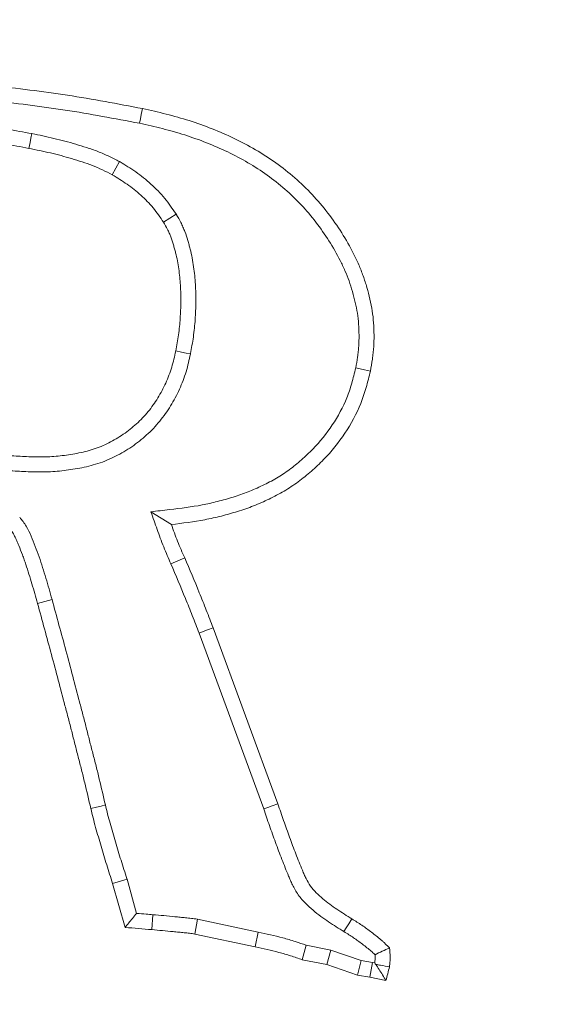
# Model space of a CAD drawing. Extents: x -4467 to -2023, y -3455 to 12.
# Drawn here: x -3834 to -3817, y -2735 to -2704 of the extents above; entities that cross this region are included whole.
import ezdxf

# ---------------------------------------------------------------- set-up
doc = ezdxf.new("R2010")
doc.units = 0
doc.header["$LTSCALE"] = 5
doc.layers.add('Bemaßungen(Brunner)', color=7, linetype='Continuous', lineweight=25)
doc.layers.add('SLD-0', color=7, linetype='Continuous')
doc.styles.add('Brunner 2014', font='arial.ttf', dxfattribs={"height": 35})
doc.dimstyles.new('Brunner 2014', dxfattribs={"dimscale": 5, "dimtxt": 35, "dimasz": 5, "dimexe": 3.175, "dimexo": 0, "dimgap": 0.762, "dimtad": 1, "dimdec": 0, "dimrnd": 1e-08, "dimtxsty": 'Brunner 2014', "dimcen": 0.09, "dimdle": 10, "dimclrd": 7, "dimclre": 7, "dimclrt": 7, "dimadec": 1, "dimazin": 2, "dimtfac": 0.666667, "dimtdec": 0, "dimtmove": 0, "dimatfit": 3, "dimldrblk": 'Filled-1', "dimfxl": 1, "dimtolj": 1, "dimlwd": 5, "dimlwe": 5, "dimarcsym": 0})
doc.dimstyles.new('STANDARD-Brunner-IIGroßer Text', dxfattribs={"dimscale": 5, "dimtxt": 35, "dimasz": 5, "dimexe": 3.175, "dimexo": 0, "dimgap": 0.762, "dimtad": 1, "dimdec": 0, "dimrnd": 1e-08, "dimtxsty": 'Brunner 2014', "dimcen": 0.09, "dimdle": 10, "dimclrd": 7, "dimclre": 7, "dimclrt": 7, "dimadec": 1, "dimazin": 2, "dimtfac": 0.666667, "dimtdec": 0, "dimtmove": 0, "dimatfit": 3, "dimldrblk": 'Filled-1', "dimfxl": 1, "dimtolj": 1, "dimlwd": 5, "dimlwe": 5, "dimarcsym": 0})

# ---------------------------------------------------------------- blocks, each defined once
blk = doc.blocks.new('*D102')
at = {"layer": 'Defpoints', "color": 0, "lineweight": 5, "transparency": 16777216}
for p in [(-3774.327, -2820.703), (-3945.685, -2875.806)]:
    blk.add_point(p, dxfattribs=at)
at = {"layer": 'SLD-0', "color": 7, "lineweight": 5, "transparency": 16777216}
for p, q in [((-3136.759, -2615.687), (-3750.527, -2813.05)), ((-3945.685, -2875.806), (-3774.327, -2820.703)), ((-3969.485, -2883.459), (-3993.285, -2891.112))]:
    blk.add_line(p, q, dxfattribs=at)
for points in [[(-3751.802, -2809.084), (-3749.251, -2817.017), (-3774.327, -2820.703)], [(-3970.76, -2879.492), (-3968.209, -2887.425), (-3945.685, -2875.806)]]:
    blk.add_solid(points, dxfattribs=at)
at = {"layer": 'SLD-0', "color": 1, "lineweight": 9, "transparency": 16777216, "insert": (-3444.037, -2670.894), "char_height": 35, "attachment_point": 1, "rotation": 17.8258, "style": 'Brunner 2014'}
blk.add_mtext('\\A1;%%C160/180/200', dxfattribs=at)
blk = doc.blocks.new('Filled-1')
at = {"color": 0}
for p, q in [((0, 0), (-1, 0.1667)), ((-1, 0.1667), (-1, -0.1667)), ((-1, 0), (0, 0)), ((-1, -0.1667), (0, 0))]:
    blk.add_line(p, q, dxfattribs=at)
at = {"color": 0, "flags": 128}
blk.add_lwpolyline([(-1, -0.1667), (0, 0), (-1, 0.1667), (-1, -0.1667)], dxfattribs=at)
at = {"color": 0}
blk.add_solid([(-1, -0.1667), (0, 0), (-1, 0.1667), (-1, -0.1667)], dxfattribs=at)
blk = doc.blocks.new('*D98')
at = {"layer": 'Bemaßungen(Brunner)', "color": 7, "linetype": 'Continuous', "lineweight": 5, "transparency": 16777216}
for p, q in [((-3311.139, -2763.797), (-3613.902, -2810.385)), ((-4081.4, -2882.322), (-3638.612, -2814.187)), ((-4106.109, -2886.124), (-4130.819, -2889.926))]:
    blk.add_line(p, q, dxfattribs=at)
at = {"layer": 'Bemaßungen(Brunner)', "color": 7, "lineweight": 5, "transparency": 16777216}
for points in [[(-3614.536, -2806.267), (-3613.269, -2814.503), (-3638.612, -2814.187)], [(-4106.743, -2882.006), (-4105.476, -2890.242), (-4081.4, -2882.322)]]:
    blk.add_solid(points, dxfattribs=at)
at = {"layer": 'Defpoints', "color": 0, "lineweight": 5, "transparency": 16777216}
for p in [(-3638.612, -2814.187), (-4081.4, -2882.322)]:
    blk.add_point(p, dxfattribs=at)
at = {"layer": 'Bemaßungen(Brunner)', "color": 7, "lineweight": 9, "transparency": 16777216, "insert": (-3375.419, -2750.763), "char_height": 35, "attachment_point": 5, "rotation": 8.7478, "style": 'Brunner 2014'}
blk.add_mtext('\\A1;∅448', dxfattribs=at)

msp = doc.modelspace()

# ---------------------------------------------------------------- linework, layer by layer
at = {"color": 7, "linetype": 'Continuous', "lineweight": 9}
for p, q in [((-3829.443, -2719.638), (-3828.808, -2720.032)), ((-3832.513, -2722.36), (-3832.963, -2722.483)), ((-3827.511, -2723.242), (-3825.501, -2728.71)), ((-3827.948, -2723.406), (-3825.941, -2728.866)), ((-3830.184, -2731.044), (-3830.63, -2731.179)), ((-3830.246, -2732.549), (-3830.63, -2731.179)), ((-3829.885, -2732.11), (-3830.184, -2731.044)), ((-3829.38, -2732.152), (-3829.419, -2732.617)), ((-3827.995, -2732.293), (-3828.077, -2732.753)), ((-3826.111, -2732.693), (-3827.995, -2732.293)), ((-3826.209, -2733.149), (-3828.077, -2732.753)), ((-3826.111, -2732.693), (-3826.209, -2733.149)), ((-3823.856, -2733.253), (-3824.622, -2733.099)), ((-3823.856, -2733.253), (-3823.979, -2733.704)), ((-3822.913, -2733.578), (-3823.856, -2733.253)), ((-3823.979, -2733.704), (-3824.743, -2733.551)), ((-3822.913, -2733.578), (-3823.027, -2734.032)), ((-3822.564, -2733.636), (-3822.913, -2733.578)), ((-3822.564, -2733.636), (-3822.648, -2734.094)), ((-3822.492, -2733.65), (-3822.564, -2733.636)), ((-3823.027, -2734.032), (-3823.979, -2733.704)), ((-3822.648, -2734.094), (-3823.027, -2734.032)), ((-3822.144, -2734.196), (-3822.648, -2734.094))]:
    msp.add_line(p, q, dxfattribs=at)
at = {"color": 7, "linetype": 'Continuous', "lineweight": 9, "flags": 128}
for points in [[(-3829.797, -2707.57), (-3829.768, -2707.433), (-3829.74, -2707.295), (-3829.702, -2707.113)], [(-3833.139, -2707.889), (-3833.166, -2708.027), (-3833.193, -2708.164), (-3833.229, -2708.347)], [(-3830.413, -2708.761), (-3830.527, -2708.965), (-3830.642, -2709.168)], [(-3828.656, -2710.392), (-3828.853, -2710.516), (-3829.051, -2710.64)], [(-3828.214, -2714.734), (-3828.352, -2714.706), (-3828.489, -2714.679), (-3828.672, -2714.642)], [(-3823.082, -2715.169), (-3822.945, -2715.198), (-3822.808, -2715.227), (-3822.626, -2715.265)], [(-3828.823, -2721.252), (-3828.608, -2721.16), (-3828.394, -2721.068)], [(-3827.948, -2723.406), (-3827.817, -2723.357), (-3827.686, -2723.307), (-3827.511, -2723.242)], [(-3830.856, -2728.744), (-3830.992, -2728.777), (-3831.128, -2728.809), (-3831.31, -2728.852)], [(-3825.941, -2728.866), (-3825.809, -2728.819), (-3825.677, -2728.773), (-3825.501, -2728.71)], [(-3823.45, -2732.678), (-3823.376, -2732.559), (-3823.302, -2732.441), (-3823.203, -2732.283)], [(-3824.622, -2733.099), (-3824.682, -2733.325), (-3824.743, -2733.551)]]:
    msp.add_lwpolyline(points, dxfattribs=at)
at = {"linetype": 'Continuous', "lineweight": 9}
msp.add_circle((-3860.006, -2848.254), 224, dxfattribs=at)
at = {"color": 7, "linetype": 'Continuous', "lineweight": 9}
msp.add_arc((-3860.006, -2848.254), 155.568, 204.84481, 155.15519, dxfattribs=at)
for points, knots in [([(-3834.378, -2706.4), (-3833.986, -2706.443), (-3833.594, -2706.486), (-3832.812, -2706.584), (-3832.421, -2706.637), (-3831.252, -2706.818), (-3830.477, -2706.965), (-3829.702, -2707.113)], [0, 0, 0, 0, 0.25, 0.25, 0.5, 0.5, 1, 1, 1, 1]), ([(-3834.44, -2706.862), (-3834.436, -2706.862), (-3834.433, -2706.863), (-3834.43, -2706.863), (-3834.038, -2706.906), (-3833.648, -2706.95), (-3832.873, -2707.046), (-3832.487, -2707.099), (-3831.335, -2707.277), (-3830.569, -2707.422), (-3829.797, -2707.57)], [-0.002161, -0.002161, -0.002161, -0.002161, 0, 0, 0, 0.25, 0.25, 0.5, 0.5, 0.998515, 0.998515, 0.998515, 0.998515]), ([(-3829.702, -2707.113), (-3829.458, -2707.167), (-3829.214, -2707.222), (-3828.729, -2707.343), (-3828.488, -2707.411), (-3827.774, -2707.64), (-3827.307, -2707.824), (-3826.631, -2708.149), (-3826.41, -2708.265), (-3825.977, -2708.517), (-3825.767, -2708.652), (-3825.361, -2708.944), (-3825.165, -2709.101), (-3824.788, -2709.429), (-3824.606, -2709.602), (-3824.264, -2709.966), (-3824.102, -2710.158), (-3823.797, -2710.554), (-3823.654, -2710.759), (-3823.386, -2711.181), (-3823.262, -2711.399), (-3823.093, -2711.734), (-3823.04, -2711.847), (-3822.94, -2712.077), (-3822.894, -2712.193), (-3822.811, -2712.429), (-3822.772, -2712.548), (-3822.702, -2712.788), (-3822.67, -2712.909), (-3822.614, -2713.153), (-3822.59, -2713.276), (-3822.553, -2713.523), (-3822.539, -2713.647), (-3822.521, -2713.897), (-3822.516, -2714.022), (-3822.514, -2714.272), (-3822.517, -2714.397), (-3822.53, -2714.584), (-3822.535, -2714.647), (-3822.549, -2714.771), (-3822.557, -2714.833), (-3822.584, -2715.018), (-3822.605, -2715.142), (-3822.626, -2715.265)], [0, 0, 0, 0, 0.0625, 0.0625, 0.125, 0.125, 0.25, 0.25, 0.3125, 0.3125, 0.375, 0.375, 0.4375, 0.4375, 0.5, 0.5, 0.5625, 0.5625, 0.625, 0.625, 0.6875, 0.6875, 0.71875, 0.71875, 0.75, 0.75, 0.78125, 0.78125, 0.8125, 0.8125, 0.84375, 0.84375, 0.875, 0.875, 0.90625, 0.90625, 0.9375, 0.9375, 0.953125, 0.953125, 0.96875, 0.96875, 1, 1, 1, 1]), ([(-3833.139, -2707.889), (-3833.14, -2707.889), (-3833.142, -2707.889), (-3833.143, -2707.889), (-3833.393, -2707.842), (-3833.649, -2707.794), (-3834.048, -2707.739), (-3834.181, -2707.724), (-3834.442, -2707.699), (-3834.571, -2707.689), (-3834.697, -2707.678), (-3834.829, -2707.668), (-3834.962, -2707.657), (-3835.094, -2707.646)], [-0.00293, -0.00293, -0.00293, -0.00293, 0, 0, 0, 0.5, 0.5, 0.75, 0.75, 1, 1, 1, 1.262042, 1.262042, 1.262042, 1.262042]), ([(-3829.797, -2707.57), (-3829.555, -2707.623), (-3829.317, -2707.677), (-3828.85, -2707.794), (-3828.621, -2707.858), (-3827.936, -2708.078), (-3827.488, -2708.254), (-3826.843, -2708.564), (-3826.633, -2708.675), (-3826.224, -2708.913), (-3826.026, -2709.04), (-3825.646, -2709.314), (-3825.461, -2709.461), (-3825.104, -2709.772), (-3824.935, -2709.933), (-3824.615, -2710.273), (-3824.463, -2710.453), (-3824.176, -2710.827), (-3824.04, -2711.021), (-3823.788, -2711.419), (-3823.671, -2711.624), (-3823.513, -2711.936), (-3823.464, -2712.041), (-3823.372, -2712.253), (-3823.33, -2712.359), (-3823.253, -2712.576), (-3823.218, -2712.686), (-3823.152, -2712.91), (-3823.123, -2713.024), (-3823.071, -2713.247), (-3823.049, -2713.358), (-3823.016, -2713.58), (-3823.004, -2713.692), (-3822.987, -2713.92), (-3822.982, -2714.036), (-3822.981, -2714.265), (-3822.983, -2714.379), (-3822.995, -2714.547), (-3823, -2714.602), (-3823.012, -2714.714), (-3823.019, -2714.771), (-3823.043, -2714.939), (-3823.062, -2715.052), (-3823.082, -2715.169)], [0.0005856, 0.0005856, 0.0005856, 0.0005856, 0.0625, 0.0625, 0.125, 0.125, 0.25, 0.25, 0.3125, 0.3125, 0.375, 0.375, 0.4375, 0.4375, 0.5, 0.5, 0.5625, 0.5625, 0.625, 0.625, 0.6875, 0.6875, 0.71875, 0.71875, 0.75, 0.75, 0.78125, 0.78125, 0.8125, 0.8125, 0.84375, 0.84375, 0.875, 0.875, 0.90625, 0.90625, 0.9375, 0.9375, 0.953125, 0.953125, 0.96875, 0.96875, 0.998462, 0.998462, 0.998462, 0.998462]), ([(-3830.413, -2708.761), (-3830.418, -2708.759), (-3830.423, -2708.756), (-3830.428, -2708.753), (-3830.529, -2708.701), (-3830.634, -2708.647), (-3830.856, -2708.541), (-3830.975, -2708.49), (-3831.207, -2708.4), (-3831.322, -2708.361), (-3831.549, -2708.287), (-3831.66, -2708.253), (-3831.885, -2708.185), (-3831.999, -2708.153), (-3832.227, -2708.092), (-3832.343, -2708.064), (-3832.686, -2707.983), (-3832.912, -2707.936), (-3833.135, -2707.89), (-3833.136, -2707.89), (-3833.137, -2707.89), (-3833.139, -2707.889)], [-0.006224, -0.006224, -0.006224, -0.006224, 0, 0, 0, 0.125, 0.125, 0.25, 0.25, 0.375, 0.375, 0.5, 0.5, 0.625, 0.625, 0.75, 0.75, 1, 1, 1, 1.001636, 1.001636, 1.001636, 1.001636]), ([(-3833.229, -2708.347), (-3833.478, -2708.3), (-3833.728, -2708.254), (-3834.104, -2708.202), (-3834.23, -2708.188), (-3834.482, -2708.164), (-3834.609, -2708.153), (-3834.735, -2708.143)], [0, 0, 0, 0, 0.5, 0.5, 0.75, 0.75, 1, 1, 1, 1]), ([(-3830.642, -2709.168), (-3830.743, -2709.116), (-3830.844, -2709.064), (-3831.049, -2708.966), (-3831.153, -2708.921), (-3831.365, -2708.839), (-3831.472, -2708.802), (-3831.688, -2708.732), (-3831.797, -2708.698), (-3832.014, -2708.633), (-3832.123, -2708.603), (-3832.343, -2708.544), (-3832.453, -2708.517), (-3832.784, -2708.439), (-3833.007, -2708.393), (-3833.229, -2708.347)], [0, 0, 0, 0, 0.125, 0.125, 0.25, 0.25, 0.375, 0.375, 0.5, 0.5, 0.625, 0.625, 0.75, 0.75, 1, 1, 1, 1]), ([(-3828.656, -2710.392), (-3828.659, -2710.386), (-3828.663, -2710.38), (-3828.667, -2710.375), (-3828.719, -2710.3), (-3828.773, -2710.222), (-3828.888, -2710.063), (-3828.949, -2709.982), (-3829.147, -2709.742), (-3829.29, -2709.595), (-3829.515, -2709.391), (-3829.592, -2709.325), (-3829.75, -2709.199), (-3829.831, -2709.138), (-3830.079, -2708.965), (-3830.243, -2708.865), (-3830.399, -2708.77), (-3830.403, -2708.767), (-3830.408, -2708.764), (-3830.413, -2708.761)], [-0.009491, -0.009491, -0.009491, -0.009491, 0, 0, 0, 0.125, 0.125, 0.25, 0.25, 0.5, 0.5, 0.625, 0.625, 0.75, 0.75, 1, 1, 1, 1.00775, 1.00775, 1.00775, 1.00775]), ([(-3829.051, -2710.64), (-3829.103, -2710.565), (-3829.155, -2710.49), (-3829.262, -2710.342), (-3829.317, -2710.269), (-3829.491, -2710.058), (-3829.619, -2709.927), (-3829.821, -2709.743), (-3829.891, -2709.683), (-3830.033, -2709.569), (-3830.106, -2709.515), (-3830.33, -2709.358), (-3830.486, -2709.263), (-3830.642, -2709.168)], [0, 0, 0, 0, 0.125, 0.125, 0.25, 0.25, 0.5, 0.5, 0.625, 0.625, 0.75, 0.75, 1, 1, 1, 1]), ([(-3828.214, -2714.734), (-3828.214, -2714.731), (-3828.213, -2714.728), (-3828.213, -2714.725), (-3828.182, -2714.557), (-3828.151, -2714.383), (-3828.112, -2714.113), (-3828.101, -2714.021), (-3828.082, -2713.84), (-3828.075, -2713.75), (-3828.056, -2713.48), (-3828.048, -2713.302), (-3828.044, -2712.938), (-3828.049, -2712.753), (-3828.073, -2712.39), (-3828.091, -2712.212), (-3828.142, -2711.845), (-3828.178, -2711.656), (-3828.235, -2711.431), (-3828.247, -2711.386), (-3828.271, -2711.298), (-3828.284, -2711.254), (-3828.323, -2711.121), (-3828.352, -2711.029), (-3828.406, -2710.887), (-3828.425, -2710.84), (-3828.468, -2710.743), (-3828.49, -2710.697), (-3828.557, -2710.565), (-3828.603, -2710.484), (-3828.645, -2710.41), (-3828.649, -2710.404), (-3828.652, -2710.398), (-3828.656, -2710.392)], [-0.00225, -0.00225, -0.00225, -0.00225, 0, 0, 0, 0.125, 0.125, 0.1875, 0.1875, 0.25, 0.25, 0.375, 0.375, 0.5, 0.5, 0.625, 0.625, 0.75, 0.75, 0.78125, 0.78125, 0.8125, 0.8125, 0.875, 0.875, 0.90625, 0.90625, 0.9375, 0.9375, 1, 1, 1, 1.00506, 1.00506, 1.00506, 1.00506]), ([(-3828.672, -2714.642), (-3828.641, -2714.474), (-3828.611, -2714.306), (-3828.575, -2714.052), (-3828.564, -2713.967), (-3828.547, -2713.798), (-3828.539, -2713.712), (-3828.522, -2713.457), (-3828.514, -2713.286), (-3828.51, -2712.944), (-3828.515, -2712.773), (-3828.538, -2712.432), (-3828.554, -2712.262), (-3828.601, -2711.923), (-3828.634, -2711.755), (-3828.686, -2711.548), (-3828.697, -2711.507), (-3828.72, -2711.425), (-3828.732, -2711.383), (-3828.768, -2711.26), (-3828.794, -2711.179), (-3828.839, -2711.059), (-3828.855, -2711.019), (-3828.89, -2710.941), (-3828.908, -2710.903), (-3828.967, -2710.789), (-3829.009, -2710.714), (-3829.051, -2710.64)], [0, 0, 0, 0, 0.125, 0.125, 0.1875, 0.1875, 0.25, 0.25, 0.375, 0.375, 0.5, 0.5, 0.625, 0.625, 0.75, 0.75, 0.78125, 0.78125, 0.8125, 0.8125, 0.875, 0.875, 0.90625, 0.90625, 0.9375, 0.9375, 1, 1, 1, 1]), ([(-3835.375, -2717.654), (-3835.204, -2717.688), (-3835.032, -2717.721), (-3834.689, -2717.783), (-3834.517, -2717.811), (-3834.172, -2717.857), (-3833.998, -2717.876), (-3833.651, -2717.905), (-3833.477, -2717.916), (-3833.216, -2717.926), (-3833.129, -2717.929), (-3832.954, -2717.932), (-3832.867, -2717.933), (-3832.693, -2717.93), (-3832.606, -2717.927), (-3832.432, -2717.916), (-3832.345, -2717.908), (-3832.085, -2717.88), (-3831.912, -2717.855), (-3831.569, -2717.79), (-3831.399, -2717.75), (-3831.15, -2717.669), (-3831.069, -2717.639), (-3830.908, -2717.572), (-3830.829, -2717.535), (-3830.674, -2717.455), (-3830.597, -2717.413), (-3830.447, -2717.325), (-3830.373, -2717.279), (-3830.228, -2717.181), (-3830.158, -2717.129), (-3830.022, -2717.021), (-3829.955, -2716.964), (-3829.826, -2716.847), (-3829.763, -2716.786), (-3829.643, -2716.66), (-3829.585, -2716.594), (-3829.42, -2716.391), (-3829.32, -2716.248), (-3829.137, -2715.952), (-3829.054, -2715.798), (-3828.91, -2715.48), (-3828.848, -2715.316), (-3828.772, -2715.066), (-3828.75, -2714.982), (-3828.709, -2714.813), (-3828.691, -2714.727), (-3828.672, -2714.642)], [0, 0, 0, 0, 0.0625, 0.0625, 0.125, 0.125, 0.1875, 0.1875, 0.25, 0.25, 0.28125, 0.28125, 0.3125, 0.3125, 0.34375, 0.34375, 0.375, 0.375, 0.4375, 0.4375, 0.5, 0.5, 0.53125, 0.53125, 0.5625, 0.5625, 0.59375, 0.59375, 0.625, 0.625, 0.65625, 0.65625, 0.6875, 0.6875, 0.71875, 0.71875, 0.75, 0.75, 0.8125, 0.8125, 0.875, 0.875, 0.9375, 0.9375, 0.96875, 0.96875, 1, 1, 1, 1]), ([(-3835.467, -2718.111), (-3835.466, -2718.111), (-3835.465, -2718.111), (-3835.464, -2718.112), (-3835.293, -2718.145), (-3835.12, -2718.179), (-3834.767, -2718.243), (-3834.587, -2718.272), (-3834.227, -2718.32), (-3834.045, -2718.34), (-3833.682, -2718.371), (-3833.501, -2718.381), (-3833.232, -2718.392), (-3833.142, -2718.395), (-3832.959, -2718.398), (-3832.867, -2718.399), (-3832.679, -2718.396), (-3832.584, -2718.393), (-3832.395, -2718.381), (-3832.301, -2718.373), (-3832.022, -2718.342), (-3831.84, -2718.316), (-3831.468, -2718.246), (-3831.279, -2718.201), (-3830.996, -2718.109), (-3830.9, -2718.074), (-3830.715, -2717.997), (-3830.626, -2717.954), (-3830.453, -2717.866), (-3830.369, -2717.82), (-3830.203, -2717.723), (-3830.12, -2717.671), (-3829.957, -2717.56), (-3829.877, -2717.501), (-3829.723, -2717.379), (-3829.649, -2717.316), (-3829.505, -2717.185), (-3829.434, -2717.117), (-3829.297, -2716.973), (-3829.231, -2716.898), (-3829.044, -2716.667), (-3828.934, -2716.51), (-3828.73, -2716.181), (-3828.638, -2716.008), (-3828.477, -2715.654), (-3828.408, -2715.472), (-3828.323, -2715.191), (-3828.298, -2715.097), (-3828.255, -2714.916), (-3828.235, -2714.828), (-3828.216, -2714.743), (-3828.216, -2714.74), (-3828.215, -2714.737), (-3828.214, -2714.734)], [-0.000366, -0.000366, -0.000366, -0.000366, 0, 0, 0, 0.0625, 0.0625, 0.125, 0.125, 0.1875, 0.1875, 0.25, 0.25, 0.28125, 0.28125, 0.3125, 0.3125, 0.34375, 0.34375, 0.375, 0.375, 0.4375, 0.4375, 0.5, 0.5, 0.53125, 0.53125, 0.5625, 0.5625, 0.59375, 0.59375, 0.625, 0.625, 0.65625, 0.65625, 0.6875, 0.6875, 0.71875, 0.71875, 0.75, 0.75, 0.8125, 0.8125, 0.875, 0.875, 0.9375, 0.9375, 0.96875, 0.96875, 1, 1, 1, 1.001103, 1.001103, 1.001103, 1.001103]), ([(-3823.082, -2715.169), (-3823.124, -2715.333), (-3823.164, -2715.492), (-3823.231, -2715.723), (-3823.255, -2715.801), (-3823.305, -2715.951), (-3823.332, -2716.024), (-3823.477, -2716.387), (-3823.632, -2716.671), (-3823.988, -2717.207), (-3824.191, -2717.458), (-3824.529, -2717.807), (-3824.647, -2717.919), (-3824.892, -2718.134), (-3825.018, -2718.236), (-3825.275, -2718.425), (-3825.408, -2718.512), (-3825.683, -2718.673), (-3825.826, -2718.748), (-3826.05, -2718.855), (-3826.127, -2718.891), (-3826.278, -2718.958), (-3826.353, -2718.99), (-3826.502, -2719.05), (-3826.576, -2719.077), (-3826.728, -2719.13), (-3826.806, -2719.155), (-3826.965, -2719.203), (-3827.047, -2719.227), (-3827.211, -2719.273), (-3827.292, -2719.295), (-3827.534, -2719.358), (-3827.692, -2719.394), (-3828.179, -2719.486), (-3828.515, -2719.527), (-3828.863, -2719.569), (-3829.056, -2719.592), (-3829.25, -2719.615), (-3829.443, -2719.638)], [0.002193, 0.002193, 0.002193, 0.002193, 0.0625, 0.0625, 0.09375, 0.09375, 0.125, 0.125, 0.25, 0.25, 0.375, 0.375, 0.4375, 0.4375, 0.5, 0.5, 0.5625, 0.5625, 0.625, 0.625, 0.65625, 0.65625, 0.6875, 0.6875, 0.71875, 0.71875, 0.75, 0.75, 0.78125, 0.78125, 0.8125, 0.8125, 0.875, 0.875, 1, 1, 1, 1.069494, 1.069494, 1.069494, 1.069494]), ([(-3822.626, -2715.265), (-3822.668, -2715.435), (-3822.711, -2715.605), (-3822.784, -2715.858), (-3822.81, -2715.941), (-3822.865, -2716.107), (-3822.895, -2716.189), (-3823.058, -2716.595), (-3823.227, -2716.906), (-3823.616, -2717.489), (-3823.837, -2717.763), (-3824.203, -2718.141), (-3824.33, -2718.261), (-3824.593, -2718.492), (-3824.729, -2718.603), (-3825.012, -2718.81), (-3825.158, -2718.906), (-3825.46, -2719.084), (-3825.616, -2719.164), (-3825.853, -2719.278), (-3825.932, -2719.314), (-3826.092, -2719.386), (-3826.173, -2719.42), (-3826.335, -2719.485), (-3826.417, -2719.516), (-3826.583, -2719.573), (-3826.666, -2719.6), (-3826.834, -2719.65), (-3826.918, -2719.675), (-3827.087, -2719.723), (-3827.171, -2719.746), (-3827.425, -2719.812), (-3827.596, -2719.85), (-3828.112, -2719.948), (-3828.46, -2719.99), (-3828.808, -2720.032)], [0, 0, 0, 0, 0.0625, 0.0625, 0.09375, 0.09375, 0.125, 0.125, 0.25, 0.25, 0.375, 0.375, 0.4375, 0.4375, 0.5, 0.5, 0.5625, 0.5625, 0.625, 0.625, 0.65625, 0.65625, 0.6875, 0.6875, 0.71875, 0.71875, 0.75, 0.75, 0.78125, 0.78125, 0.8125, 0.8125, 0.875, 0.875, 1, 1, 1, 1]), ([(-3832.513, -2722.36), (-3832.574, -2722.138), (-3832.636, -2721.916), (-3832.772, -2721.476), (-3832.837, -2721.255), (-3832.987, -2720.819), (-3833.073, -2720.605), (-3833.206, -2720.286), (-3833.254, -2720.182), (-3833.371, -2719.987), (-3833.443, -2719.897), (-3833.516, -2719.808)], [0, 0, 0, 0, 0.25, 0.25, 0.5, 0.5, 0.75, 0.75, 0.875, 0.875, 1, 1, 1, 1]), ([(-3829.443, -2719.638), (-3829.378, -2719.822), (-3829.312, -2720.005), (-3829.247, -2720.188), (-3829.216, -2720.276), (-3829.184, -2720.365), (-3829.117, -2720.545), (-3829.083, -2720.637), (-3828.973, -2720.909), (-3828.897, -2721.083), (-3828.823, -2721.252)], [-0.523349, -0.523349, -0.523349, -0.523349, 0, 0, 0, 0.25, 0.25, 0.5, 0.5, 0.996952, 0.996952, 0.996952, 0.996952]), ([(-3832.963, -2722.483), (-3832.991, -2722.382), (-3833.019, -2722.28), (-3833.076, -2722.078), (-3833.106, -2721.977), (-3833.167, -2721.776), (-3833.199, -2721.675), (-3833.261, -2721.474), (-3833.292, -2721.373), (-3833.341, -2721.223), (-3833.358, -2721.174), (-3833.393, -2721.075), (-3833.411, -2721.025), (-3833.467, -2720.878), (-3833.507, -2720.78), (-3833.566, -2720.634), (-3833.586, -2720.585), (-3833.628, -2720.488), (-3833.649, -2720.44), (-3833.698, -2720.347), (-3833.725, -2720.301), (-3833.77, -2720.237), (-3833.786, -2720.216), (-3833.818, -2720.174), (-3833.835, -2720.154), (-3833.852, -2720.134)], [0, 0, 0, 0, 0.125, 0.125, 0.25, 0.25, 0.375, 0.375, 0.5, 0.5, 0.5625, 0.5625, 0.625, 0.625, 0.75, 0.75, 0.8125, 0.8125, 0.875, 0.875, 0.9375, 0.9375, 0.96875, 0.96875, 1, 1, 1, 1]), ([(-3828.808, -2720.032), (-3828.776, -2720.119), (-3828.745, -2720.207), (-3828.681, -2720.381), (-3828.648, -2720.468), (-3828.544, -2720.727), (-3828.469, -2720.897), (-3828.394, -2721.068)], [0, 0, 0, 0, 0.25, 0.25, 0.5, 0.5, 1, 1, 1, 1]), ([(-3828.394, -2721.068), (-3828.242, -2721.428), (-3828.088, -2721.788), (-3827.866, -2722.33), (-3827.793, -2722.512), (-3827.651, -2722.877), (-3827.581, -2723.059), (-3827.511, -2723.242)], [0, 0, 0, 0, 0.5, 0.5, 0.75, 0.75, 1, 1, 1, 1]), ([(-3828.823, -2721.252), (-3828.671, -2721.611), (-3828.517, -2721.972), (-3828.298, -2722.505), (-3828.227, -2722.683), (-3828.087, -2723.043), (-3828.017, -2723.224), (-3827.948, -2723.406)], [0.0014546, 0.0014546, 0.0014546, 0.0014546, 0.5, 0.5, 0.75, 0.75, 0.9985471, 0.9985471, 0.9985471, 0.9985471]), ([(-3830.856, -2728.744), (-3830.918, -2728.477), (-3830.98, -2728.212), (-3831.076, -2727.808), (-3831.11, -2727.672), (-3831.178, -2727.402), (-3831.213, -2727.268), (-3831.282, -2727.003), (-3831.316, -2726.873), (-3831.383, -2726.609), (-3831.416, -2726.476), (-3831.484, -2726.208), (-3831.519, -2726.074), (-3831.589, -2725.806), (-3831.624, -2725.673), (-3831.73, -2725.276), (-3831.798, -2725.013), (-3831.938, -2724.481), (-3832.009, -2724.214), (-3832.224, -2723.417), (-3832.369, -2722.89), (-3832.513, -2722.36)], [0.0002594, 0.0002594, 0.0002594, 0.0002594, 0.125, 0.125, 0.1875, 0.1875, 0.25, 0.25, 0.3125, 0.3125, 0.375, 0.375, 0.4375, 0.4375, 0.5, 0.5, 0.625, 0.625, 0.75, 0.75, 1, 1, 1, 1]), ([(-3831.31, -2728.852), (-3831.372, -2728.585), (-3831.434, -2728.318), (-3831.53, -2727.918), (-3831.562, -2727.785), (-3831.63, -2727.519), (-3831.664, -2727.386), (-3831.733, -2727.121), (-3831.768, -2726.988), (-3831.835, -2726.722), (-3831.868, -2726.589), (-3831.936, -2726.324), (-3831.97, -2726.191), (-3832.039, -2725.926), (-3832.075, -2725.793), (-3832.18, -2725.396), (-3832.25, -2725.13), (-3832.388, -2724.6), (-3832.459, -2724.335), (-3832.674, -2723.541), (-3832.819, -2723.012), (-3832.963, -2722.483)], [0, 0, 0, 0, 0.125, 0.125, 0.1875, 0.1875, 0.25, 0.25, 0.3125, 0.3125, 0.375, 0.375, 0.4375, 0.4375, 0.5, 0.5, 0.625, 0.625, 0.75, 0.75, 1, 1, 1, 1]), ([(-3830.184, -2731.044), (-3830.185, -2731.041), (-3830.186, -2731.038), (-3830.187, -2731.035), (-3830.249, -2730.843), (-3830.311, -2730.652), (-3830.4, -2730.368), (-3830.428, -2730.274), (-3830.485, -2730.083), (-3830.513, -2729.987), (-3830.57, -2729.793), (-3830.598, -2729.695), (-3830.656, -2729.501), (-3830.684, -2729.406), (-3830.737, -2729.218), (-3830.762, -2729.126), (-3830.809, -2728.938), (-3830.833, -2728.842), (-3830.856, -2728.744)], [-0.00386, -0.00386, -0.00386, -0.00386, 0, 0, 0, 0.25, 0.25, 0.375, 0.375, 0.5, 0.5, 0.625, 0.625, 0.75, 0.75, 0.875, 0.875, 0.999295, 0.999295, 0.999295, 0.999295]), ([(-3825.501, -2728.71), (-3825.442, -2728.884), (-3825.383, -2729.058), (-3825.292, -2729.317), (-3825.261, -2729.403), (-3825.199, -2729.576), (-3825.168, -2729.662), (-3825.106, -2729.834), (-3825.074, -2729.921), (-3825.01, -2730.092), (-3824.977, -2730.178), (-3824.876, -2730.434), (-3824.808, -2730.604), (-3824.72, -2730.816), (-3824.702, -2730.858), (-3824.665, -2730.942), (-3824.647, -2730.984), (-3824.587, -2731.108), (-3824.542, -2731.188), (-3824.435, -2731.337), (-3824.374, -2731.406), (-3824.245, -2731.536), (-3824.177, -2731.598), (-3824.038, -2731.717), (-3823.965, -2731.774), (-3823.818, -2731.882), (-3823.742, -2731.934), (-3823.513, -2732.087), (-3823.358, -2732.185), (-3823.203, -2732.283)], [0, 0, 0, 0, 0.125, 0.125, 0.1875, 0.1875, 0.25, 0.25, 0.3125, 0.3125, 0.375, 0.375, 0.5, 0.5, 0.53125, 0.53125, 0.5625, 0.5625, 0.625, 0.625, 0.6875, 0.6875, 0.75, 0.75, 0.8125, 0.8125, 0.875, 0.875, 1, 1, 1, 1]), ([(-3830.63, -2731.179), (-3830.693, -2730.987), (-3830.755, -2730.794), (-3830.846, -2730.505), (-3830.875, -2730.408), (-3830.933, -2730.215), (-3830.961, -2730.118), (-3831.017, -2729.924), (-3831.046, -2729.827), (-3831.103, -2729.633), (-3831.131, -2729.536), (-3831.187, -2729.342), (-3831.213, -2729.244), (-3831.262, -2729.048), (-3831.286, -2728.95), (-3831.31, -2728.852)], [0, 0, 0, 0, 0.25, 0.25, 0.375, 0.375, 0.5, 0.5, 0.625, 0.625, 0.75, 0.75, 0.875, 0.875, 1, 1, 1, 1]), ([(-3825.941, -2728.866), (-3825.883, -2729.038), (-3825.823, -2729.211), (-3825.731, -2729.473), (-3825.7, -2729.561), (-3825.637, -2729.734), (-3825.607, -2729.82), (-3825.544, -2729.993), (-3825.512, -2730.081), (-3825.446, -2730.258), (-3825.412, -2730.348), (-3825.308, -2730.609), (-3825.242, -2730.776), (-3825.15, -2730.997), (-3825.131, -2731.042), (-3825.091, -2731.133), (-3825.07, -2731.179), (-3825, -2731.324), (-3824.942, -2731.431), (-3824.794, -2731.637), (-3824.715, -2731.723), (-3824.566, -2731.874), (-3824.489, -2731.945), (-3824.33, -2732.08), (-3824.249, -2732.144), (-3824.086, -2732.264), (-3824.005, -2732.319), (-3823.765, -2732.48), (-3823.606, -2732.58), (-3823.451, -2732.677), (-3823.451, -2732.678), (-3823.451, -2732.678), (-3823.45, -2732.678)], [0.0012613, 0.0012613, 0.0012613, 0.0012613, 0.125, 0.125, 0.1875, 0.1875, 0.25, 0.25, 0.3125, 0.3125, 0.375, 0.375, 0.5, 0.5, 0.53125, 0.53125, 0.5625, 0.5625, 0.625, 0.625, 0.6875, 0.6875, 0.75, 0.75, 0.8125, 0.8125, 0.875, 0.875, 1, 1, 1, 1.0002818, 1.0002818, 1.0002818, 1.0002818]), ([(-3829.885, -2732.11), (-3829.929, -2732.163), (-3829.973, -2732.217), (-3830.017, -2732.271), (-3830.055, -2732.317), (-3830.093, -2732.363), (-3830.131, -2732.41), (-3830.169, -2732.456), (-3830.207, -2732.502), (-3830.246, -2732.549)], [0, 0, 0, 0, 0.000422033, 0.000422033, 0.000422033, 0.000786128, 0.000786128, 0.000786128, 0.001150223, 0.001150223, 0.001150223, 0.001150223]), ([(-3829.38, -2732.152), (-3829.45, -2732.146), (-3829.52, -2732.14), (-3829.59, -2732.134), (-3829.688, -2732.126), (-3829.786, -2732.118), (-3829.885, -2732.11)], [0, 0, 0, 0, 0.0002110167, 0.0002110167, 0.0002110167, 0.0005063443, 0.0005063443, 0.0005063443, 0.0005063443]), ([(-3827.995, -2732.293), (-3828, -2732.293), (-3828.005, -2732.292), (-3828.01, -2732.291), (-3828.066, -2732.283), (-3828.125, -2732.274), (-3828.25, -2732.259), (-3828.31, -2732.253), (-3828.425, -2732.242), (-3828.479, -2732.237), (-3828.588, -2732.226), (-3828.643, -2732.22), (-3828.812, -2732.203), (-3828.927, -2732.192), (-3829.155, -2732.171), (-3829.268, -2732.161), (-3829.38, -2732.152)], [-0.01123, -0.01123, -0.01123, -0.01123, 0, 0, 0, 0.125, 0.125, 0.25, 0.25, 0.375, 0.375, 0.5, 0.5, 0.75, 0.75, 1, 1, 1, 1]), ([(-3823.203, -2732.283), (-3823.098, -2732.348), (-3822.994, -2732.413), (-3822.841, -2732.516), (-3822.791, -2732.551), (-3822.691, -2732.624), (-3822.642, -2732.661), (-3822.545, -2732.736), (-3822.496, -2732.774), (-3822.399, -2732.85), (-3822.351, -2732.888), (-3822.28, -2732.948), (-3822.257, -2732.968), (-3822.212, -2733.01), (-3822.19, -2733.031), (-3822.123, -2733.095), (-3822.08, -2733.139), (-3822.037, -2733.183)], [0, 0, 0, 0, 0.25, 0.25, 0.375, 0.375, 0.5, 0.5, 0.625, 0.625, 0.75, 0.75, 0.8125, 0.8125, 0.875, 0.875, 1, 1, 1, 1]), ([(-3828.077, -2732.753), (-3828.133, -2732.744), (-3828.189, -2732.736), (-3828.3, -2732.723), (-3828.356, -2732.717), (-3828.468, -2732.706), (-3828.524, -2732.701), (-3828.636, -2732.69), (-3828.692, -2732.684), (-3828.859, -2732.667), (-3828.971, -2732.656), (-3829.195, -2732.636), (-3829.307, -2732.626), (-3829.419, -2732.617)], [0, 0, 0, 0, 0.125, 0.125, 0.25, 0.25, 0.375, 0.375, 0.5, 0.5, 0.75, 0.75, 1, 1, 1, 1]), ([(-3824.622, -2733.099), (-3824.733, -2733.062), (-3824.846, -2733.024), (-3825.087, -2732.947), (-3825.216, -2732.907), (-3825.607, -2732.802), (-3825.862, -2732.747), (-3826.111, -2732.693)], [0.0196633, 0.0196633, 0.0196633, 0.0196633, 0.25, 0.25, 0.5, 0.5, 1, 1, 1, 1]), ([(-3823.45, -2732.678), (-3823.45, -2732.678), (-3823.449, -2732.679), (-3823.449, -2732.679), (-3823.345, -2732.744), (-3823.245, -2732.806), (-3823.106, -2732.899), (-3823.062, -2732.93), (-3822.971, -2732.997), (-3822.925, -2733.032), (-3822.83, -2733.105), (-3822.78, -2733.143), (-3822.689, -2733.215), (-3822.646, -2733.249), (-3822.586, -2733.3), (-3822.568, -2733.316), (-3822.53, -2733.35), (-3822.511, -2733.368), (-3822.489, -2733.39), (-3822.487, -2733.392), (-3822.484, -2733.395)], [-0.0008389, -0.0008389, -0.0008389, -0.0008389, 0, 0, 0, 0.25, 0.25, 0.375, 0.375, 0.5, 0.5, 0.625, 0.625, 0.75, 0.75, 0.8125, 0.8125, 0.875, 0.875, 0.8831205, 0.8831205, 0.8831205, 0.8831205]), ([(-3824.743, -2733.551), (-3824.863, -2733.51), (-3824.983, -2733.47), (-3825.225, -2733.392), (-3825.346, -2733.355), (-3825.713, -2733.256), (-3825.961, -2733.202), (-3826.209, -2733.149)], [0, 0, 0, 0, 0.25, 0.25, 0.5, 0.5, 1, 1, 1, 1]), ([(-3822.484, -2733.395), (-3822.409, -2733.36), (-3822.334, -2733.324), (-3822.26, -2733.289), (-3822.185, -2733.254), (-3822.111, -2733.218), (-3822.037, -2733.183)], [0, 0, 0, 0, 0.000557916, 0.000557916, 0.000557916, 0.001115837, 0.001115837, 0.001115837, 0.001115837]), ([(-3822.037, -2733.183), (-3822.026, -2733.281), (-3822.015, -2733.379), (-3822.014, -2733.502), (-3822.014, -2733.526), (-3822.017, -2733.575), (-3822.019, -2733.6), (-3822.025, -2733.674), (-3822.031, -2733.723), (-3822.037, -2733.772)], [0, 0, 0, 0, 0.5, 0.5, 0.625, 0.625, 0.75, 0.75, 1, 1, 1, 1]), ([(-3822.484, -2733.395), (-3822.482, -2733.426), (-3822.48, -2733.454), (-3822.48, -2733.496), (-3822.481, -2733.511), (-3822.482, -2733.546), (-3822.484, -2733.564), (-3822.487, -2733.605), (-3822.489, -2733.627), (-3822.492, -2733.65)], [0.301239, 0.301239, 0.301239, 0.301239, 0.5, 0.5, 0.625, 0.625, 0.75, 0.75, 0.8817928, 0.8817928, 0.8817928, 0.8817928]), ([(-3822.458, -2733.697), (-3822.41, -2733.705), (-3822.361, -2733.714), (-3822.312, -2733.723), (-3822.22, -2733.739), (-3822.129, -2733.755), (-3822.037, -2733.772)], [0.000092073, 0.000092073, 0.000092073, 0.000092073, 0.000442261, 0.000442261, 0.000442261, 0.00110371, 0.00110371, 0.00110371, 0.00110371]), ([(-3822.458, -2733.697), (-3822.425, -2733.749), (-3822.391, -2733.801), (-3822.358, -2733.854), (-3822.322, -2733.911), (-3822.286, -2733.968), (-3822.251, -2734.025), (-3822.215, -2734.082), (-3822.18, -2734.139), (-3822.144, -2734.196)], [0.000099423, 0.000099423, 0.000099423, 0.000099423, 0.000442261, 0.000442261, 0.000442261, 0.000815874, 0.000815874, 0.000815874, 0.001189493, 0.001189493, 0.001189493, 0.001189493]), ([(-3822.037, -2733.772), (-3822.054, -2733.843), (-3822.071, -2733.914), (-3822.107, -2734.055), (-3822.125, -2734.126), (-3822.144, -2734.196)], [0, 0, 0, 0, 0.5, 0.5, 1, 1, 1, 1])]:
    msp.add_open_spline(points, degree=3, knots=knots, dxfattribs=at)
for points in [[(-3829.419, -2732.617), (-3829.694, -2732.593), (-3829.97, -2732.57), (-3830.246, -2732.549)], [(-3822.492, -2733.65), (-3822.481, -2733.666), (-3822.469, -2733.681), (-3822.458, -2733.697)]]:
    msp.add_open_spline(points, degree=3, dxfattribs=at)

# ---------------------------------------------------------------- dimensions: what is measured, and where the dimension line sits
at = {"layer": 'Bemaßungen(Brunner)', "lineweight": 9}
dim = msp.add_diameter_dim_2p(p1=(-4081.4, -2882.322), p2=(-3638.612, -2814.187), dimstyle='Brunner 2014', dxfattribs=at)
dim.commit()
dim.dimension.update_dxf_attribs({"geometry": '*D98', "text_midpoint": (-3371.973, -2773.158), "dimtype": 163})
at = {"layer": 'SLD-0', "color": 7, "lineweight": 9}
dim = msp.add_diameter_dim_2p(p1=(-3945.685, -2875.806), p2=(-3774.327, -2820.703), text='%%C160/180/200', dimstyle='STANDARD-Brunner-IIGroßer Text', override={"dimclrt": 1}, dxfattribs=at)
dim.commit()
dim.dimension.update_dxf_attribs({"geometry": '*D102', "text_midpoint": (-3285.858, -2663.631), "dimtype": 163})

doc.saveas('drawing.dxf')
